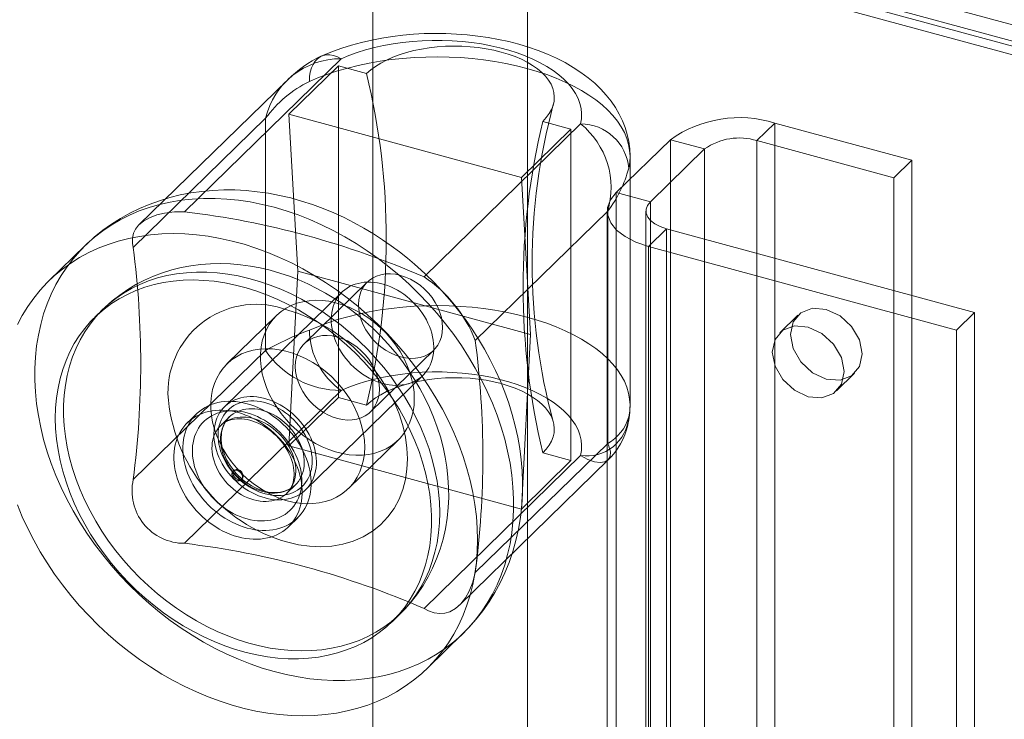
# Model space of a CAD drawing. Units: millimetres. Extents: x 0 to 420, y 0 to 297.
# Drawn here: x 269 to 276, y 189 to 193 of the extents above; entities that cross this region are included whole.
import ezdxf

# ---------------------------------------------------------------- set-up
doc = ezdxf.new("R2010")
doc.units = ezdxf.units.MM

msp = doc.modelspace()

# ---------------------------------------------------------------- linework, layer by layer
at = {"color": 7, "linetype": 'Continuous', "lineweight": 15}
for p, q in [((271.5976, 196.2791), (271.5976, 163.7389)), ((272.5976, 163.7389), (272.5976, 196.2791)), ((372.0182, 166.9433), (266.4712, 195.6287)), ((371.9744, 166.7614), (266.4275, 195.4468)), ((267.0509, 195.333), (371.9447, 166.8251)), ((371.9639, 166.853), (267.146, 195.3402)), ((271.3933, 192.8929), (270.3808, 191.9047)), ((271.0542, 192.5343), (271.375, 192.8475)), ((271.375, 192.8475), (271.375, 190.7046)), ((271.375, 192.8475), (271.5573, 192.798)), ((271.0473, 192.7578), (270.0862, 191.8197)), ((270.9046, 192.5083), (270.0491, 191.6734)), ((270.9046, 191.0083), (270.9046, 192.5083)), ((272.5577, 192.1257), (271.0542, 192.5343)), ((271.1125, 191.5198), (271.0542, 192.5343)), ((272.941, 192.4723), (271.9285, 191.4841)), ((272.6963, 192.4884), (272.8785, 192.4389)), ((274.08, 192.3639), (274.1967, 192.4777)), ((274.1967, 125.5115), (274.1967, 192.4777)), ((275.0811, 192.2374), (274.1967, 192.4777)), ((272.8785, 192.4389), (272.5577, 192.1257)), ((272.8785, 192.4389), (272.8785, 190.296)), ((273.1711, 192.0285), (273.5211, 192.3702)), ((273.7422, 192.3101), (273.5211, 192.3702)), ((273.5211, 192.3702), (273.5211, 125.404)), ((274.08, 125.3977), (274.08, 192.3639)), ((274.9644, 192.1235), (274.08, 192.3639)), ((273.2601, 190.6543), (273.2601, 192.2614)), ((273.3922, 191.9684), (273.7422, 192.3101)), ((273.7422, 192.3101), (273.7422, 125.3439)), ((275.0811, 192.2374), (274.9644, 192.1235)), ((275.0811, 125.2712), (275.0811, 192.2374)), ((272.616, 191.1112), (272.5577, 192.1257)), ((274.9644, 125.1573), (274.9644, 192.1235)), ((273.3922, 191.9684), (273.1711, 192.0285)), ((273.1711, 192.0285), (273.1711, 125.0623)), ((273.3922, 125.0022), (273.3922, 191.9684)), ((273.1156, 191.9074), (272.2602, 191.0725)), ((273.1133, 191.9083), (273.1133, 124.9422)), ((273.1156, 190.4074), (273.1156, 191.9074)), ((273.3633, 191.9083), (273.3633, 124.9422)), ((273.4966, 191.7945), (273.3799, 191.6806)), ((273.4966, 191.7945), (273.4966, 124.8283)), ((275.4866, 191.2536), (273.4966, 191.7945)), ((269.7377, 191.6853), (269.5044, 191.4576)), ((273.3799, 191.6806), (273.3799, 124.7144)), ((275.3699, 191.1398), (273.3799, 191.6806)), ((271.0542, 190.3914), (271.1125, 191.5198)), ((271.1125, 191.5198), (272.616, 191.1112)), ((271.5621, 191.45), (271.1537, 191.0514)), ((271.3982, 191.3846), (270.6398, 190.6444)), ((269.8538, 191.2746), (269.8013, 191.2234)), ((270.9755, 191.2341), (270.6546, 190.9209)), ((274.345, 191.2361), (274.2283, 191.1222)), ((275.4866, 191.2536), (275.3699, 191.1398)), ((275.4866, 186.6999), (275.4866, 191.2536)), ((272.5577, 189.9828), (272.616, 191.1112)), ((275.3699, 186.5861), (275.3699, 191.1398)), ((270.0491, 190.1734), (270.9046, 191.0083)), ((271.583, 190.6116), (271.9914, 191.0102)), ((274.595, 190.7465), (274.7117, 190.8604)), ((271.1636, 190.1077), (271.922, 190.8479)), ((270.3808, 189.7618), (271.3933, 190.75)), ((271.375, 190.7046), (271.0542, 190.3914)), ((271.5573, 190.655), (271.375, 190.7046)), ((270.4576, 190.5976), (270.3993, 190.5407)), ((270.6703, 190.5781), (270.6149, 190.524)), ((271.4404, 190.1158), (271.7613, 190.429)), ((272.2602, 189.5724), (273.1156, 190.4074)), ((271.0542, 190.3914), (272.5577, 189.9828)), ((272.8785, 190.296), (272.6963, 190.3455)), ((271.9285, 189.3411), (272.941, 190.3294)), ((272.158, 189.3625), (273.1189, 190.3004)), ((272.5577, 189.9828), (272.8785, 190.296)), ((270.6998, 190.2328), (270.694, 190.2271)), ((270.7477, 190.172), (270.7536, 190.1776)), ((271.0427, 190.0857), (271.0981, 190.1398)), ((271.0541, 189.8697), (271.1124, 189.9267)), ((271.7221, 189.2554), (271.7746, 189.3066)), ((271.949, 188.9528), (272.1824, 189.1806))]:
    msp.add_line(p, q, dxfattribs=at)
at = {"color": 7, "linetype": 'Continuous', "lineweight": 15, "flags": 128}
for points in [[(273.2601, 192.2612), (273.2601, 192.2645), (273.2579, 192.3114), (273.2518, 192.3577), (273.242, 192.4034), (273.2284, 192.4483), (273.2112, 192.4923), (273.1904, 192.5354), (273.1659, 192.5775), (273.1379, 192.6185), (273.1062, 192.6584), (273.0708, 192.6971), (273.0317, 192.7345), (272.989, 192.7705), (272.9427, 192.8049), (272.893, 192.8374), (272.8402, 192.8679), (272.7846, 192.8963), (272.7266, 192.9225), (272.6666, 192.9463), (272.6047, 192.9677), (272.5413, 192.9868), (272.4765, 193.0036), (272.4105, 193.018), (272.3435, 193.0302), (272.2757, 193.04), (272.2073, 193.0476), (272.1383, 193.0529), (272.0691, 193.056), (271.9997, 193.0568), (271.9304, 193.0553), (271.8613, 193.0516), (271.7926, 193.0456), (271.7244, 193.0374), (271.6569, 193.0268), (271.5904, 193.0141), (271.5248, 192.999), (271.4605, 192.9816), (271.3975, 192.9618), (271.3361, 192.9396), (271.2795, 192.9164), (271.2651, 192.9101)], [(272.941, 192.4723), (272.9465, 192.5054), (272.9474, 192.5386), (272.944, 192.5717), (272.9361, 192.6047), (272.9239, 192.6373), (272.9073, 192.6694), (272.8865, 192.7008), (272.8615, 192.7314), (272.8325, 192.7611), (272.7997, 192.7896), (272.7631, 192.817), (272.7229, 192.8429), (272.6794, 192.8674), (272.6327, 192.8903), (272.583, 192.9115), (272.5307, 192.9309), (272.4759, 192.9483), (272.4189, 192.9638), (272.3599, 192.9773), (272.2993, 192.9886), (272.2373, 192.9978), (272.1743, 193.0047), (272.1105, 193.0094), (272.0462, 193.0118), (271.9817, 193.0119), (271.9174, 193.0098), (271.8535, 193.0054), (271.7904, 192.9987), (271.7282, 192.9898), (271.6675, 192.9788), (271.6083, 192.9656), (271.551, 192.9503), (271.4959, 192.9331), (271.4433, 192.9139), (271.3933, 192.8929)], [(271.5573, 192.798), (271.584, 192.8217), (271.6145, 192.8441), (271.6485, 192.8652), (271.6857, 192.8848), (271.726, 192.9028), (271.7689, 192.9189), (271.8144, 192.9332), (271.8619, 192.9455), (271.9113, 192.9557), (271.9622, 192.9638), (272.0141, 192.9697), (272.0669, 192.9734), (272.12, 192.9748), (272.1732, 192.974), (272.2261, 192.9709), (272.2783, 192.9655), (272.3295, 192.958), (272.3792, 192.9483), (272.4273, 192.9365), (272.4733, 192.9227), (272.5169, 192.907), (272.5579, 192.8895), (272.5959, 192.8704), (272.6307, 192.8496), (272.6621, 192.8275), (272.6898, 192.8041), (272.7137, 192.7796), (272.7336, 192.7542), (272.7493, 192.728), (272.7608, 192.7012), (272.7679, 192.674), (272.7707, 192.6467), (272.769, 192.6193), (272.763, 192.592), (272.7526, 192.5651), (272.738, 192.5388), (272.7191, 192.5132), (272.6963, 192.4884)], [(271.3933, 192.8929), (271.3685, 192.9056), (271.3441, 192.9142), (271.3204, 192.9185), (271.2978, 192.9186), (271.2765, 192.9144), (271.257, 192.906), (271.2394, 192.8934), (271.2241, 192.877), (271.2113, 192.8569), (271.2011, 192.8334), (271.1937, 192.8069), (271.1892, 192.7777), (271.1877, 192.7463)], [(271.1877, 192.7463), (271.2458, 192.7709), (271.3067, 192.7936), (271.3701, 192.8145), (271.4359, 192.8333), (271.5037, 192.85), (271.5733, 192.8647), (271.6445, 192.8771), (271.7171, 192.8873), (271.7907, 192.8952), (271.8651, 192.9009), (271.9401, 192.9042), (272.0152, 192.9052), (272.0904, 192.9039), (272.1653, 192.9003), (272.2396, 192.8943), (272.3131, 192.886), (272.3855, 192.8755), (272.4565, 192.8628), (272.5259, 192.8479), (272.5935, 192.8308), (272.6589, 192.8117), (272.722, 192.7906), (272.7825, 192.7676), (272.8402, 192.7428), (272.8949, 192.7162), (272.9464, 192.688), (272.9945, 192.6582), (273.0391, 192.627), (273.0799, 192.5944), (273.1168, 192.5607), (273.1498, 192.5259), (273.1786, 192.4901), (273.2032, 192.4535), (273.2235, 192.4162), (273.2393, 192.3783), (273.2508, 192.34), (273.2577, 192.3015), (273.2601, 192.2627), (273.258, 192.224), (273.2514, 192.1854)], [(271.996, 191.4441), (271.9354, 191.5038), (271.9099, 191.5275), (271.8669, 191.5659), (271.8211, 191.6045), (271.7709, 191.6444), (271.7172, 191.6844), (271.6607, 191.7238), (271.6015, 191.762), (271.5401, 191.7988), (271.4768, 191.8338), (271.4117, 191.8667), (271.345, 191.8973), (271.277, 191.9254), (271.2079, 191.9509), (271.1377, 191.9736), (271.0668, 191.9933), (270.9953, 192.0101), (270.9233, 192.0237), (270.8511, 192.0341), (270.7787, 192.0413), (270.7065, 192.0451), (270.6345, 192.0455), (270.563, 192.0425), (270.4921, 192.0361), (270.422, 192.0262), (270.3529, 192.0128), (270.2849, 191.9961), (270.2182, 191.9759), (270.153, 191.9523), (270.0893, 191.9253), (270.0274, 191.8951), (269.9673, 191.8616), (269.9093, 191.8248), (269.8534, 191.7849), (269.7998, 191.7419), (269.7486, 191.6958), (269.7372, 191.6848)], [(273.1711, 192.0285), (273.1341, 191.9818), (273.1154, 191.9322), (273.116, 191.8817), (273.1356, 191.8323), (273.1736, 191.7857), (273.2285, 191.7439), (273.2982, 191.7084), (273.3799, 191.6806)], [(270.96, 188.9329), (270.8829, 188.9557), (270.8059, 188.9822), (270.7294, 189.0124), (270.6534, 189.046), (270.5781, 189.0831), (270.5038, 189.1235), (270.4307, 189.1672), (270.3588, 189.2141), (270.2885, 189.264), (270.2198, 189.3168), (270.153, 189.3723), (270.0882, 189.4305), (270.0255, 189.4912), (269.9652, 189.5542), (269.9073, 189.6195), (269.8521, 189.6867), (269.7996, 189.7558), (269.75, 189.8266), (269.7034, 189.8988), (269.6599, 189.9725), (269.6197, 190.0472), (269.5828, 190.1229), (269.5493, 190.1994), (269.5193, 190.2765), (269.4929, 190.3539), (269.4702, 190.4316), (269.4511, 190.5093), (269.4358, 190.5867), (269.4243, 190.6638), (269.4166, 190.7403), (269.4128, 190.8161), (269.4128, 190.8909), (269.4166, 190.9645), (269.4243, 191.0369), (269.4358, 191.1077), (269.4511, 191.1768), (269.4702, 191.2441), (269.4929, 191.3094), (269.5193, 191.3725), (269.5493, 191.4333), (269.5828, 191.4916), (269.6197, 191.5473), (269.6599, 191.6001), (269.7034, 191.6501), (269.75, 191.6971), (269.7996, 191.7409), (269.8521, 191.7815), (269.9073, 191.8187), (269.9652, 191.8524), (270.0255, 191.8827), (270.0882, 191.9093), (270.153, 191.9323), (270.2198, 191.9515), (270.2885, 191.967), (270.3588, 191.9786), (270.4307, 191.9864), (270.5038, 191.9903), (270.5781, 191.9904), (270.6534, 191.9866), (270.7294, 191.9789), (270.8059, 191.9674), (270.8829, 191.9521), (270.96, 191.933), (271.0372, 191.9102), (271.1141, 191.8837), (271.1907, 191.8535), (271.2667, 191.8199), (271.342, 191.7828), (271.4162, 191.7424), (271.4894, 191.6987), (271.5612, 191.6518), (271.6316, 191.6019), (271.7002, 191.5492), (271.7671, 191.4936), (271.8319, 191.4354), (271.8946, 191.3747), (271.9549, 191.3117), (272.0128, 191.2465), (272.068, 191.1792), (272.1205, 191.1101), (272.1701, 191.0393), (272.2167, 190.9671), (272.2602, 190.8934), (272.3004, 190.8187), (272.3373, 190.743), (272.3708, 190.6665), (272.4008, 190.5894), (272.4272, 190.512), (272.4499, 190.4343), (272.469, 190.3567), (272.4843, 190.2792), (272.4958, 190.2021), (272.5034, 190.1256), (272.5073, 190.0498), (272.5073, 189.975), (272.5034, 189.9014), (272.4958, 189.8291), (272.4843, 189.7582), (272.469, 189.6891), (272.4499, 189.6218), (272.4272, 189.5565), (272.4008, 189.4934), (272.3708, 189.4326), (272.3373, 189.3743), (272.3004, 189.3186), (272.2602, 189.2658), (272.2167, 189.2158), (272.1701, 189.1688), (272.1205, 189.125), (272.068, 189.0844), (272.0128, 189.0472), (271.9549, 189.0135), (271.8946, 188.9832), (271.8319, 188.9566), (271.7671, 188.9336), (271.7002, 188.9144), (271.6316, 188.899), (271.5612, 188.8873), (271.4894, 188.8795), (271.4162, 188.8756), (271.342, 188.8755), (271.2667, 188.8793), (271.1907, 188.887), (271.1141, 188.8985), (271.0372, 188.9138), (270.96, 188.9329)], [(273.3922, 191.9684), (273.3737, 191.9451), (273.3644, 191.9203), (273.3646, 191.895), (273.3744, 191.8703), (273.3934, 191.847), (273.4209, 191.8261), (273.4557, 191.8084), (273.4966, 191.7945)], [(270.3808, 191.9047), (270.3161, 191.9047), (270.2517, 191.8963), (270.2017, 191.8836), (270.155, 191.8655), (270.1158, 191.8436), (270.0837, 191.8172), (270.0636, 191.7924), (270.0503, 191.7652), (270.0434, 191.7342), (270.0439, 191.7007), (270.0491, 191.6734)], [(269.3005, 191.1755), (269.3322, 191.235), (269.3674, 191.292), (269.406, 191.3463), (269.4479, 191.3978), (269.4929, 191.4462), (269.5411, 191.4916), (269.5921, 191.5338), (269.646, 191.5727), (269.7026, 191.6082), (269.7617, 191.6402), (269.8232, 191.6687), (269.887, 191.6935), (269.9528, 191.7146), (270.0206, 191.7319), (270.0901, 191.7455), (270.1612, 191.7552), (270.2338, 191.7611), (270.3075, 191.7631), (270.3823, 191.7612), (270.4579, 191.7555), (270.5342, 191.7459), (270.611, 191.7325), (270.6881, 191.7153), (270.7653, 191.6943), (270.8424, 191.6696), (270.9191, 191.6413), (270.9955, 191.6094), (271.0711, 191.574), (271.1459, 191.5353), (271.2196, 191.4932), (271.2921, 191.4479), (271.3633, 191.3995), (271.4328, 191.3481), (271.5006, 191.294), (271.5664, 191.2371), (271.6302, 191.1776), (271.6917, 191.1157), (271.7508, 191.0516), (271.8074, 190.9853), (271.8613, 190.9171), (271.9123, 190.8472), (271.9604, 190.7756), (272.0055, 190.7027), (272.0474, 190.6284), (272.0859, 190.5532), (272.1211, 190.4771), (272.1529, 190.4003), (272.1811, 190.323), (272.2057, 190.2454), (272.2266, 190.1677), (272.2437, 190.0901), (272.2571, 190.0128), (272.2667, 189.936), (272.2725, 189.8599), (272.2744, 189.7846)], [(271.6467, 191.1032), (271.5929, 191.1559), (271.5701, 191.1768), (271.5315, 191.2105), (271.4904, 191.2441), (271.445, 191.2788), (271.3965, 191.3131), (271.3453, 191.3466), (271.2916, 191.3787), (271.2358, 191.4092), (271.1782, 191.4375), (271.1189, 191.4636), (271.0583, 191.4872), (270.9965, 191.5082), (270.9337, 191.5262), (270.8702, 191.5413), (270.8061, 191.5533), (270.7416, 191.562), (270.6771, 191.5675), (270.6125, 191.5695), (270.5482, 191.5682), (270.4844, 191.5634), (270.4213, 191.5552), (270.359, 191.5435), (270.2978, 191.5283), (270.2378, 191.5097), (270.1792, 191.4876), (270.1221, 191.4622), (270.0669, 191.4335), (270.0135, 191.4015), (269.9621, 191.3663), (269.913, 191.328), (269.8663, 191.2866), (269.8538, 191.2746)], [(272.0303, 189.9601), (272.0283, 190.0273), (272.0225, 190.0954), (272.0128, 190.164), (271.9992, 190.2331), (271.9819, 190.3024), (271.9608, 190.3716), (271.936, 190.4406), (271.9077, 190.5091), (271.8758, 190.5769), (271.8406, 190.6437), (271.8021, 190.7095), (271.7603, 190.7739), (271.7156, 190.8367), (271.668, 190.8978), (271.6176, 190.957), (271.5647, 191.014), (271.5094, 191.0687), (271.4518, 191.1209), (271.3922, 191.1705), (271.3307, 191.2172), (271.2676, 191.261), (271.2031, 191.3016), (271.1372, 191.3391), (271.0704, 191.3731), (271.0027, 191.4037), (270.9345, 191.4307), (270.8658, 191.4541), (270.797, 191.4738), (270.7282, 191.4896), (270.6597, 191.5016), (270.5917, 191.5098), (270.5245, 191.514), (270.4581, 191.5143), (270.3929, 191.5107), (270.329, 191.5032), (270.2667, 191.4918), (270.2062, 191.4766), (270.1475, 191.4575), (270.0911, 191.4347), (270.0369, 191.4083), (269.9853, 191.3783), (269.9362, 191.3447), (269.89, 191.3078), (269.8468, 191.2677), (269.8067, 191.2244), (269.7698, 191.1782), (269.7362, 191.129), (269.7061, 191.0772), (269.6795, 191.0229), (269.6566, 190.9663), (269.6374, 190.9074), (269.6219, 190.8466), (269.6103, 190.784), (269.6025, 190.7199), (269.5986, 190.6543), (269.5986, 190.5876), (269.6025, 190.52), (269.6103, 190.4516), (269.6219, 190.3827), (269.6374, 190.3135), (269.6566, 190.2442), (269.6795, 190.1751), (269.7061, 190.1063), (269.7362, 190.0381), (269.7698, 189.9708), (269.8067, 189.9044), (269.8468, 189.8393), (269.89, 189.7757), (269.9362, 189.7137), (269.9853, 189.6535), (270.0369, 189.5954), (270.0911, 189.5395), (270.1475, 189.4861), (270.2062, 189.4352), (270.2667, 189.387), (270.329, 189.3417), (270.3929, 189.2995), (270.4581, 189.2604), (270.5245, 189.2247), (270.5917, 189.1923), (270.6597, 189.1635), (270.7282, 189.1383), (270.797, 189.1168), (270.8658, 189.099), (270.9345, 189.0851), (271.0027, 189.075), (271.0704, 189.0688), (271.1372, 189.0666), (271.2031, 189.0682), (271.2676, 189.0738), (271.3307, 189.0832), (271.3922, 189.0966), (271.4518, 189.1137), (271.5094, 189.1346), (271.5647, 189.1593), (271.6176, 189.1875), (271.668, 189.2193), (271.7156, 189.2545), (271.7603, 189.293), (271.8021, 189.3348), (271.8406, 189.3796), (271.8758, 189.4273), (271.9077, 189.4777), (271.936, 189.5308), (271.9608, 189.5863), (271.9819, 189.6441), (271.9992, 189.704), (272.0128, 189.7657), (272.0225, 189.8291), (272.0283, 189.894), (272.0303, 189.9601)], [(272.0485, 191.1562), (272.0466, 191.1885), (272.0406, 191.2214), (272.0309, 191.2544), (272.0174, 191.2871), (272.0004, 191.3189), (271.9802, 191.3495), (271.957, 191.3783), (271.9312, 191.4049), (271.9031, 191.429), (271.8731, 191.4502), (271.8418, 191.4682), (271.8095, 191.4827), (271.7768, 191.4935), (271.744, 191.5005), (271.7117, 191.5035), (271.6804, 191.5026), (271.6504, 191.4977), (271.6224, 191.4888), (271.5965, 191.4762), (271.5733, 191.4601), (271.5531, 191.4405), (271.5361, 191.4179), (271.5226, 191.3926), (271.5129, 191.3649), (271.5069, 191.3352), (271.505, 191.304), (271.5069, 191.2717), (271.5129, 191.2388), (271.5226, 191.2058), (271.5361, 191.1731), (271.5531, 191.1412), (271.5733, 191.1107), (271.5965, 191.0819), (271.6224, 191.0553), (271.6504, 191.0312), (271.6804, 191.01), (271.7117, 190.992), (271.744, 190.9775), (271.7768, 190.9667), (271.8095, 190.9597), (271.8418, 190.9567), (271.8731, 190.9576), (271.9031, 190.9625), (271.9312, 190.9713), (271.957, 190.9839), (271.9802, 191.0001), (272.0004, 191.0197), (272.0174, 191.0423), (272.0309, 191.0676), (272.0406, 191.0953), (272.0466, 191.125), (272.0485, 191.1562)], [(269.5456, 190.5699), (269.5476, 190.5027), (269.5534, 190.4346), (269.5631, 190.3659), (269.5767, 190.2968), (269.594, 190.2276), (269.6151, 190.1583), (269.6398, 190.0894), (269.6682, 190.0209), (269.7, 189.9531), (269.7353, 189.8862), (269.7738, 189.8205), (269.8155, 189.7561), (269.8603, 189.6932), (269.9079, 189.6321), (269.9583, 189.573), (270.0112, 189.5159), (270.0665, 189.4612), (270.1241, 189.409), (270.1837, 189.3595), (270.2452, 189.3127), (270.3083, 189.269), (270.3728, 189.2283), (270.4386, 189.1909), (270.5055, 189.1568), (270.5732, 189.1262), (270.6414, 189.0992), (270.7101, 189.0758), (270.7789, 189.0562), (270.8477, 189.0403), (270.9162, 189.0283), (270.9841, 189.0202), (271.0514, 189.016), (271.1178, 189.0156), (271.183, 189.0192), (271.2469, 189.0268), (271.3092, 189.0382), (271.3697, 189.0534), (271.4283, 189.0725), (271.4848, 189.0952), (271.539, 189.1217), (271.5906, 189.1517), (271.6396, 189.1852), (271.6858, 189.2221), (271.7291, 189.2623), (271.7692, 189.3055), (271.8061, 189.3518), (271.8397, 189.4009), (271.8698, 189.4527), (271.8964, 189.507), (271.9193, 189.5637), (271.9385, 189.6225), (271.954, 189.6833), (271.9656, 189.7459), (271.9734, 189.8101), (271.9773, 189.8756), (271.9773, 189.9423), (271.9734, 190.01), (271.9656, 190.0784), (271.954, 190.1473), (271.9385, 190.2165), (271.9193, 190.2858), (271.8964, 190.3549), (271.8698, 190.4237), (271.8397, 190.4918), (271.8061, 190.5592), (271.7692, 190.6255), (271.7291, 190.6906), (271.6858, 190.7543), (271.6396, 190.8163), (271.5906, 190.8764), (271.539, 190.9345), (271.4848, 190.9904), (271.4283, 191.0439), (271.3697, 191.0948), (271.3092, 191.143), (271.2469, 191.1882), (271.183, 191.2305), (271.1178, 191.2695), (271.0514, 191.3053), (270.9841, 191.3376), (270.9162, 191.3664), (270.8477, 191.3916), (270.7789, 191.4132), (270.7101, 191.4309), (270.6414, 191.4449), (270.5732, 191.455), (270.5055, 191.4611), (270.4386, 191.4634), (270.3728, 191.4618), (270.3083, 191.4562), (270.2452, 191.4467), (270.1837, 191.4334), (270.1241, 191.4163), (270.0665, 191.3953), (270.0112, 191.3707), (269.9583, 191.3425), (269.9079, 191.3107), (269.8603, 191.2755), (269.8155, 191.2369), (269.7738, 191.1952), (269.7353, 191.1504), (269.7, 191.1027), (269.6682, 191.0522), (269.6398, 190.9991), (269.6151, 190.9436), (269.594, 190.8859), (269.5767, 190.826), (269.5631, 190.7643), (269.5534, 190.7009), (269.5476, 190.636), (269.5456, 190.5699)], [(271.6601, 190.7948), (271.682, 190.7895), (271.7038, 190.7857), (271.7255, 190.7833), (271.7468, 190.7824), (271.7678, 190.7829), (271.7883, 190.7849), (271.8082, 190.7884), (271.8275, 190.7932), (271.846, 190.7995), (271.8638, 190.8072), (271.8806, 190.8162), (271.8965, 190.8266), (271.9114, 190.8382), (271.9251, 190.851), (271.9377, 190.8649), (271.9491, 190.88), (271.9592, 190.8961), (271.968, 190.9132), (271.9755, 190.9312), (271.9816, 190.9499), (271.9863, 190.9694), (271.9895, 190.9896), (271.9913, 191.0103), (271.9917, 191.0314), (271.9906, 191.0529), (271.9881, 191.0747), (271.9841, 191.0967), (271.9787, 191.1188), (271.9719, 191.1408), (271.9638, 191.1628), (271.9543, 191.1845), (271.9436, 191.206), (271.9316, 191.227), (271.9184, 191.2476), (271.9041, 191.2676), (271.8887, 191.2869), (271.8723, 191.3055), (271.855, 191.3233), (271.8369, 191.3401), (271.8179, 191.356), (271.7983, 191.3708), (271.7781, 191.3846), (271.7573, 191.3971), (271.7362, 191.4084), (271.7147, 191.4184), (271.6929, 191.4271), (271.671, 191.4345), (271.6491, 191.4405), (271.6272, 191.445), (271.6055, 191.4481), (271.584, 191.4498), (271.5628, 191.45), (271.5421, 191.4487), (271.5219, 191.446), (271.5022, 191.4418), (271.4833, 191.4362), (271.4651, 191.4292), (271.4478, 191.4209), (271.4315, 191.4112), (271.4161, 191.4002), (271.4018, 191.388), (271.3886, 191.3746), (271.3766, 191.3601), (271.3658, 191.3445), (271.3564, 191.3279), (271.3482, 191.3104), (271.3414, 191.292), (271.3361, 191.2728), (271.3321, 191.253), (271.3296, 191.2326), (271.3285, 191.2117), (271.3288, 191.1903), (271.3306, 191.1686), (271.3339, 191.1467), (271.3386, 191.1247), (271.3447, 191.1026), (271.3521, 191.0806), (271.3609, 191.0587), (271.371, 191.0371), (271.3824, 191.0159), (271.395, 190.995), (271.4088, 190.9748), (271.4236, 190.9551), (271.4395, 190.9361), (271.4564, 190.9179), (271.4741, 190.9006), (271.4927, 190.8842), (271.512, 190.8689), (271.5319, 190.8546), (271.5524, 190.8415), (271.5734, 190.8295), (271.5947, 190.8189), (271.6163, 190.8095), (271.6382, 190.8014), (271.6601, 190.7948)], [(272.1823, 189.1805), (272.2201, 189.2191), (272.2661, 189.271), (272.3092, 189.3257), (272.3495, 189.3831), (272.3867, 189.4432), (272.4207, 189.5058), (272.4515, 189.5709), (272.4788, 189.6383), (272.5026, 189.708), (272.5228, 189.7797), (272.5392, 189.8535), (272.5517, 189.9291), (272.5603, 190.0065), (272.5648, 190.0854), (272.5654, 190.1571), (272.5625, 190.2295), (272.5564, 190.3023), (272.5468, 190.3753), (272.534, 190.4484), (272.5179, 190.5214), (272.4986, 190.5941), (272.4762, 190.6664), (272.4507, 190.7381), (272.4222, 190.809), (272.3908, 190.879), (272.3566, 190.9478), (272.3197, 191.0154), (272.2805, 191.0814), (272.239, 191.1455), (272.1958, 191.2073), (272.1519, 191.2656), (272.1084, 191.3195), (272.0766, 191.3569), (272.043, 191.3944), (271.996, 191.4441)], [(271.8659, 190.6963), (271.8639, 190.7395), (271.8581, 190.7833), (271.8485, 190.8276), (271.835, 190.8718), (271.818, 190.9158), (271.7974, 190.9591), (271.7734, 191.0014), (271.7463, 191.0424), (271.7163, 191.0817), (271.6835, 191.119), (271.6482, 191.1541), (271.6108, 191.1867), (271.5714, 191.2165), (271.5305, 191.2433), (271.4883, 191.2669), (271.4451, 191.2871), (271.4014, 191.3037), (271.3574, 191.3166), (271.3135, 191.3257), (271.27, 191.3309), (271.2273, 191.3322), (271.1857, 191.3296), (271.1455, 191.3232), (271.1071, 191.3128), (271.0707, 191.2987), (271.0366, 191.281), (271.0051, 191.2597), (270.9765, 191.2351), (270.951, 191.2073), (270.9287, 191.1765), (270.9098, 191.1431), (270.8946, 191.1073), (270.883, 191.0692), (270.8753, 191.0294), (270.8714, 190.9879), (270.8714, 190.9453), (270.8753, 190.9017), (270.883, 190.8576), (270.8946, 190.8133), (270.9098, 190.7692), (270.9287, 190.7255), (270.951, 190.6827), (270.9765, 190.641), (271.0051, 190.6008), (271.0366, 190.5624), (271.0707, 190.5262), (271.1071, 190.4923), (271.1455, 190.4611), (271.1857, 190.4327), (271.2273, 190.4075), (271.27, 190.3856), (271.3135, 190.3672), (271.3574, 190.3525), (271.4014, 190.3415), (271.4451, 190.3343), (271.4883, 190.331), (271.5305, 190.3316), (271.5714, 190.3362), (271.6108, 190.3446), (271.6482, 190.3568), (271.6835, 190.3728), (271.7163, 190.3923), (271.7463, 190.4153), (271.7734, 190.4415), (271.7974, 190.4708), (271.818, 190.5029), (271.835, 190.5376), (271.8485, 190.5745), (271.8581, 190.6135), (271.8639, 190.6542), (271.8659, 190.6963)], [(273.2514, 190.5782), (273.258, 190.6168), (273.2601, 190.6556), (273.2577, 190.6943), (273.2508, 190.7328), (273.2393, 190.7711), (273.2235, 190.809), (273.2032, 190.8463), (273.1786, 190.8829), (273.1498, 190.9187), (273.1168, 190.9535), (273.0799, 190.9873), (273.0391, 191.0198), (272.9945, 191.051), (272.9464, 191.0808), (272.8949, 191.109), (272.8402, 191.1356), (272.7825, 191.1604), (272.722, 191.1834), (272.6589, 191.2045), (272.5935, 191.2236), (272.5259, 191.2407), (272.4565, 191.2556), (272.3855, 191.2683), (272.3131, 191.2789), (272.2396, 191.2871), (272.1653, 191.2931), (272.0904, 191.2967), (272.0152, 191.298), (271.9401, 191.297), (271.8651, 191.2937), (271.7907, 191.2881), (271.7171, 191.2801), (271.6445, 191.2699), (271.5733, 191.2575), (271.5037, 191.2428), (271.4359, 191.2261), (271.3701, 191.2073), (271.3067, 191.1864), (271.2458, 191.1637), (271.1877, 191.1391)], [(271.0475, 189.7683), (271.1183, 189.7522), (271.1884, 189.7426), (271.2614, 189.7394), (271.3324, 189.7436), (271.4036, 189.7557), (271.471, 189.7755), (271.5355, 189.8036), (271.5947, 189.8393), (271.6482, 189.8822), (271.6953, 189.9319), (271.7347, 189.9866), (271.7671, 190.0467), (271.7913, 190.109), (271.8085, 190.1751), (271.8182, 190.2404), (271.8214, 190.308), (271.8182, 190.3775), (271.8085, 190.448), (271.7913, 190.5235), (271.7671, 190.5989), (271.7347, 190.6767), (271.6953, 190.7527), (271.6482, 190.828), (271.5947, 190.9), (271.5355, 190.9679), (271.471, 191.031), (271.4035, 191.0876), (271.3324, 191.1383), (271.2614, 191.1811), (271.1884, 191.2176), (271.1183, 191.246), (271.0475, 191.2684)], [(274.7605, 190.9852), (274.7428, 190.9039), (274.6925, 190.8446), (274.6172, 190.8162), (274.5283, 190.8233), (274.4395, 190.8645), (274.3642, 190.9338), (274.3138, 191.0205), (274.2962, 191.1114), (274.3138, 191.1927), (274.3642, 191.252), (274.4395, 191.2803), (274.5283, 191.2733), (274.6172, 191.232), (274.6925, 191.1628), (274.7428, 191.0761), (274.7605, 190.9852)], [(274.6438, 190.8713), (274.6261, 190.79), (274.5758, 190.7307), (274.5005, 190.7024), (274.4116, 190.7094), (274.3228, 190.7507), (274.2475, 190.8199), (274.1972, 190.9066), (274.1795, 190.9975), (274.1972, 191.0788), (274.2475, 191.1381), (274.3228, 191.1664), (274.4116, 191.1594), (274.5005, 191.1181), (274.5758, 191.0489), (274.6261, 190.9622), (274.6438, 190.8713)], [(271.6402, 190.7577), (271.6382, 190.7899), (271.6323, 190.8228), (271.6225, 190.8559), (271.6091, 190.8885), (271.5921, 190.9204), (271.5718, 190.9509), (271.5486, 190.9797), (271.5228, 191.0064), (271.4947, 191.0304), (271.4648, 191.0516), (271.4334, 191.0696), (271.4012, 191.0841), (271.3684, 191.0949), (271.3356, 191.1019), (271.3034, 191.105), (271.272, 191.104), (271.2421, 191.0991), (271.214, 191.0903), (271.1882, 191.0777), (271.165, 191.0615), (271.1447, 191.042), (271.1277, 191.0193), (271.1143, 190.994), (271.1045, 190.9663), (271.0986, 190.9366), (271.0966, 190.9054), (271.0986, 190.8731), (271.1045, 190.8402), (271.1143, 190.8072), (271.1277, 190.7745), (271.1447, 190.7427), (271.165, 190.7121), (271.1882, 190.6833), (271.214, 190.6567), (271.2421, 190.6326), (271.272, 190.6114), (271.3034, 190.5934), (271.3356, 190.5789), (271.3684, 190.5681), (271.4012, 190.5611), (271.4334, 190.5581), (271.4648, 190.559), (271.4947, 190.564), (271.5228, 190.5728), (271.5486, 190.5854), (271.5718, 190.6016), (271.5921, 190.6211), (271.6091, 190.6437), (271.6225, 190.669), (271.6323, 190.6968), (271.6382, 190.7264), (271.6402, 190.7577)], [(271.7747, 189.3067), (271.8063, 189.339), (271.8478, 189.3862), (271.8865, 189.4363), (271.9223, 189.489), (271.9549, 189.5443), (271.9843, 189.6021), (272.0103, 189.6622), (272.0328, 189.7246), (272.0516, 189.7891), (272.0667, 189.8556), (272.0779, 189.924), (272.085, 189.994), (272.0879, 190.058), (272.0873, 190.1227), (272.0834, 190.1878), (272.0761, 190.2532), (272.0654, 190.3186), (272.0514, 190.3839), (272.0342, 190.4489), (272.0138, 190.5134), (271.9902, 190.5772), (271.9637, 190.64), (271.9344, 190.7016), (271.9023, 190.7619), (271.8679, 190.8205), (271.8313, 190.877), (271.7935, 190.9305), (271.7565, 190.9788), (271.7257, 191.0163), (271.6973, 191.049), (271.6467, 191.1032)], [(271.545, 190.3832), (271.5431, 190.4263), (271.5373, 190.4702), (271.5276, 190.5144), (271.5142, 190.5587), (271.4971, 190.6026), (271.4765, 190.6459), (271.4526, 190.6882), (271.4255, 190.7292), (271.3954, 190.7685), (271.3626, 190.8059), (271.3274, 190.841), (271.2899, 190.8736), (271.2506, 190.9034), (271.2096, 190.9302), (271.1674, 190.9537), (271.1243, 190.9739), (271.0805, 190.9905), (271.0365, 191.0034), (270.9926, 191.0125), (270.9491, 191.0177), (270.9064, 191.0191), (270.8648, 191.0165), (270.8246, 191.01), (270.7862, 190.9997), (270.7498, 190.9856), (270.7158, 190.9678), (270.6843, 190.9465), (270.6557, 190.9219), (270.6301, 190.8941), (270.6078, 190.8634), (270.589, 190.83), (270.5737, 190.7941), (270.5622, 190.7561), (270.5544, 190.7162), (270.5505, 190.6748), (270.5505, 190.6321), (270.5544, 190.5886), (270.5622, 190.5445), (270.5737, 190.5002), (270.589, 190.456), (270.6078, 190.4123), (270.6301, 190.3695), (270.6557, 190.3278), (270.6843, 190.2877), (270.7158, 190.2493), (270.7498, 190.213), (270.7862, 190.1791), (270.8246, 190.1479), (270.8648, 190.1196), (270.9064, 190.0944), (270.9491, 190.0725), (270.9926, 190.0541), (271.0365, 190.0393), (271.0805, 190.0283), (271.1243, 190.0211), (271.1674, 190.0178), (271.2096, 190.0185), (271.2506, 190.023), (271.2899, 190.0314), (271.3274, 190.0437), (271.3626, 190.0596), (271.3954, 190.0791), (271.4255, 190.1021), (271.4526, 190.1283), (271.4765, 190.1576), (271.4971, 190.1897), (271.5142, 190.2244), (271.5276, 190.2614), (271.5373, 190.3004), (271.5431, 190.3411), (271.545, 190.3832)], [(271.3933, 190.75), (271.4433, 190.771), (271.4959, 190.7901), (271.551, 190.8074), (271.6083, 190.8226), (271.6675, 190.8358), (271.7282, 190.8469), (271.7904, 190.8558), (271.8535, 190.8625), (271.9174, 190.8669), (271.9817, 190.869), (272.0462, 190.8689), (272.1105, 190.8665), (272.1743, 190.8618), (272.2373, 190.8548), (272.2993, 190.8457), (272.3599, 190.8344), (272.4189, 190.8209), (272.4759, 190.8054), (272.5307, 190.788), (272.583, 190.7686), (272.6327, 190.7474), (272.6794, 190.7245), (272.7229, 190.7), (272.7631, 190.674), (272.7997, 190.6467), (272.8325, 190.6182), (272.8615, 190.5885), (272.8865, 190.5579), (272.9073, 190.5265), (272.9239, 190.4944), (272.9361, 190.4618), (272.944, 190.4288), (272.9474, 190.3957), (272.9465, 190.3625), (272.941, 190.3294)], [(272.6963, 190.3455), (272.7191, 190.3702), (272.738, 190.3959), (272.7526, 190.4222), (272.763, 190.4491), (272.769, 190.4763), (272.7707, 190.5037), (272.7679, 190.5311), (272.7608, 190.5583), (272.7493, 190.5851), (272.7336, 190.6112), (272.7137, 190.6367), (272.6898, 190.6612), (272.6621, 190.6846), (272.6307, 190.7067), (272.5959, 190.7274), (272.5579, 190.7466), (272.5169, 190.7641), (272.4733, 190.7798), (272.4273, 190.7936), (272.3792, 190.8054), (272.3295, 190.8151), (272.2783, 190.8226), (272.2261, 190.8279), (272.1732, 190.8311), (272.12, 190.8319), (272.0669, 190.8305), (272.0141, 190.8268), (271.9622, 190.8209), (271.9113, 190.8128), (271.8619, 190.8026), (271.8144, 190.7903), (271.7689, 190.776), (271.726, 190.7598), (271.6857, 190.7419), (271.6485, 190.7223), (271.6145, 190.7012), (271.584, 190.6787), (271.5573, 190.655)], [(270.785, 189.8603), (270.8096, 189.8544), (270.8341, 189.8498), (270.8584, 189.8467), (270.8824, 189.8451), (270.9061, 189.845), (270.9294, 189.8463), (270.9522, 189.849), (270.9743, 189.8532), (270.9958, 189.8589), (271.0166, 189.8659), (271.0366, 189.8744), (271.0557, 189.8842), (271.0738, 189.8954), (271.0909, 189.9078), (271.107, 189.9215), (271.1219, 189.9364), (271.1356, 189.9524), (271.1481, 189.9695), (271.1593, 189.9876), (271.1692, 190.0067), (271.1778, 190.0267), (271.1849, 190.0475), (271.1907, 190.0691), (271.1951, 190.0914), (271.198, 190.1142), (271.1994, 190.1376), (271.1994, 190.1614), (271.198, 190.1856), (271.1951, 190.21), (271.1907, 190.2346), (271.1849, 190.2594), (271.1778, 190.2841), (271.1692, 190.3087), (271.1593, 190.3332), (271.1481, 190.3575), (271.1356, 190.3814), (271.1219, 190.4048), (271.107, 190.4278), (271.0909, 190.4502), (271.0738, 190.4719), (271.0557, 190.4929), (271.0366, 190.5131), (271.0166, 190.5324), (270.9958, 190.5508), (270.9743, 190.5682), (270.9522, 190.5844), (270.9294, 190.5996), (270.9061, 190.6135), (270.8824, 190.6262), (270.8584, 190.6377), (270.8341, 190.6478), (270.8096, 190.6566), (270.785, 190.6639), (270.7605, 190.6699), (270.736, 190.6744), (270.7117, 190.6775), (270.6876, 190.6792), (270.6639, 190.6793), (270.6407, 190.678), (270.6179, 190.6753), (270.5957, 190.671), (270.5742, 190.6654), (270.5534, 190.6583), (270.5335, 190.6499), (270.5144, 190.6401), (270.4963, 190.6289), (270.4791, 190.6165), (270.4631, 190.6028), (270.4482, 190.5879), (270.4345, 190.5719), (270.422, 190.5548), (270.4108, 190.5367), (270.4008, 190.5176), (270.3923, 190.4976), (270.3851, 190.4767), (270.3793, 190.4552), (270.375, 190.4329), (270.3721, 190.41), (270.3706, 190.3867), (270.3706, 190.3629), (270.3721, 190.3387), (270.375, 190.3143), (270.3793, 190.2896), (270.3851, 190.2649), (270.3923, 190.2402), (270.4008, 190.2155), (270.4108, 190.1911), (270.422, 190.1668), (270.4345, 190.1429), (270.4482, 190.1194), (270.4631, 190.0965), (270.4791, 190.0741), (270.4963, 190.0523), (270.5144, 190.0313), (270.5335, 190.0111), (270.5534, 189.9918), (270.5742, 189.9735), (270.5957, 189.9561), (270.6179, 189.9399), (270.6407, 189.9247), (270.6639, 189.9108), (270.6876, 189.898), (270.7117, 189.8866), (270.736, 189.8765), (270.7605, 189.8677), (270.785, 189.8603)], [(270.9017, 190.0546), (270.9236, 190.0493), (270.9454, 190.0455), (270.9671, 190.0431), (270.9884, 190.0422), (271.0094, 190.0427), (271.0299, 190.0447), (271.0498, 190.0482), (271.0691, 190.053), (271.0877, 190.0593), (271.1054, 190.067), (271.1223, 190.076), (271.1381, 190.0864), (271.153, 190.098), (271.1668, 190.1108), (271.1794, 190.1247), (271.1907, 190.1398), (271.2009, 190.1559), (271.2097, 190.173), (271.2171, 190.191), (271.2232, 190.2097), (271.2279, 190.2292), (271.2311, 190.2494), (271.2329, 190.2701), (271.2333, 190.2912), (271.2322, 190.3127), (271.2297, 190.3345), (271.2257, 190.3565), (271.2203, 190.3786), (271.2136, 190.4006), (271.2054, 190.4226), (271.196, 190.4443), (271.1852, 190.4658), (271.1732, 190.4868), (271.16, 190.5074), (271.1457, 190.5274), (271.1303, 190.5467), (271.114, 190.5653), (271.0966, 190.5831), (271.0785, 190.5999), (271.0596, 190.6158), (271.0399, 190.6306), (271.0197, 190.6443), (270.999, 190.6569), (270.9778, 190.6682), (270.9563, 190.6782), (270.9345, 190.6869), (270.9127, 190.6943), (270.8907, 190.7003), (270.8689, 190.7048), (270.8471, 190.7079), (270.8256, 190.7096), (270.8044, 190.7098), (270.7837, 190.7085), (270.7635, 190.7058), (270.7438, 190.7016), (270.7249, 190.696), (270.7068, 190.689), (270.6895, 190.6807), (270.6731, 190.671), (270.6577, 190.66), (270.6434, 190.6478), (270.6302, 190.6344), (270.6182, 190.6199), (270.6074, 190.6043), (270.598, 190.5877), (270.5898, 190.5702), (270.5831, 190.5518), (270.5777, 190.5326), (270.5737, 190.5128), (270.5712, 190.4924), (270.5701, 190.4715), (270.5705, 190.4501), (270.5723, 190.4284), (270.5755, 190.4065), (270.5802, 190.3845), (270.5863, 190.3624), (270.5937, 190.3404), (270.6025, 190.3185), (270.6127, 190.2969), (270.624, 190.2757), (270.6366, 190.2548), (270.6504, 190.2345), (270.6653, 190.2149), (270.6811, 190.1959), (270.698, 190.1777), (270.7157, 190.1604), (270.7343, 190.144), (270.7536, 190.1287), (270.7735, 190.1144), (270.794, 190.1013), (270.815, 190.0893), (270.8363, 190.0787), (270.858, 190.0693), (270.8798, 190.0612), (270.9017, 190.0546)], [(270.9017, 190.0814), (270.9227, 190.0764), (270.9435, 190.0728), (270.9642, 190.0707), (270.9846, 190.07), (271.0046, 190.0708), (271.0241, 190.073), (271.043, 190.0767), (271.0612, 190.0818), (271.0787, 190.0883), (271.0953, 190.0962), (271.111, 190.1054), (271.1257, 190.116), (271.1394, 190.1277), (271.1519, 190.1406), (271.1632, 190.1547), (271.1733, 190.1698), (271.1821, 190.1859), (271.1895, 190.2029), (271.1956, 190.2207), (271.2003, 190.2393), (271.2035, 190.2585), (271.2053, 190.2782), (271.2057, 190.2985), (271.2046, 190.3191), (271.2021, 190.34), (271.1981, 190.361), (271.1927, 190.3822), (271.186, 190.4032), (271.1778, 190.4242), (271.1684, 190.4449), (271.1577, 190.4653), (271.1458, 190.4853), (271.1327, 190.5048), (271.1185, 190.5236), (271.1033, 190.5418), (271.0871, 190.5591), (271.0701, 190.5756), (271.0522, 190.5911), (271.0336, 190.6056), (271.0144, 190.619), (270.9946, 190.6313), (270.9745, 190.6423), (270.9539, 190.6521), (270.9331, 190.6605), (270.9122, 190.6676), (270.8912, 190.6733), (270.8703, 190.6776), (270.8495, 190.6805), (270.8289, 190.6819), (270.8088, 190.6818), (270.789, 190.6803), (270.7698, 190.6773), (270.7512, 190.6729), (270.7333, 190.6671), (270.7163, 190.6599), (270.7001, 190.6514), (270.6849, 190.6415), (270.6707, 190.6304), (270.6576, 190.618), (270.6457, 190.6045), (270.635, 190.5899), (270.6256, 190.5743), (270.6174, 190.5578), (270.6107, 190.5403), (270.6053, 190.5221), (270.6013, 190.5032), (270.5988, 190.4837), (270.5977, 190.4637), (270.5981, 190.4433), (270.5999, 190.4225), (270.6031, 190.4015), (270.6078, 190.3804), (270.6139, 190.3593), (270.6213, 190.3383), (270.6301, 190.3174), (270.6402, 190.2968), (270.6515, 190.2766), (270.664, 190.2569), (270.6777, 190.2377), (270.6924, 190.2192), (270.7081, 190.2015), (270.7247, 190.1846), (270.7422, 190.1685), (270.7604, 190.1535), (270.7793, 190.1395), (270.7988, 190.1267), (270.8188, 190.1151), (270.8392, 190.1047), (270.8599, 190.0955), (270.8807, 190.0878), (270.9017, 190.0814)], [(270.7267, 189.8034), (270.7512, 189.7974), (270.7757, 189.7929), (270.8, 189.7898), (270.8241, 189.7882), (270.8478, 189.788), (270.871, 189.7893), (270.8938, 189.7921), (270.916, 189.7963), (270.9375, 189.8019), (270.9583, 189.809), (270.9783, 189.8175), (270.9973, 189.8273), (271.0155, 189.8384), (271.0326, 189.8509), (271.0486, 189.8645), (271.0635, 189.8794), (271.0772, 189.8954), (271.0897, 189.9125), (271.101, 189.9307), (271.1109, 189.9498), (271.1194, 189.9698), (271.1266, 189.9906), (271.1324, 190.0122), (271.1367, 190.0344), (271.1396, 190.0573), (271.1411, 190.0807), (271.1411, 190.1045), (271.1396, 190.1287), (271.1367, 190.1531), (271.1324, 190.1777), (271.1266, 190.2024), (271.1194, 190.2271), (271.1109, 190.2518), (271.101, 190.2763), (271.0897, 190.3005), (271.0772, 190.3244), (271.0635, 190.3479), (271.0486, 190.3709), (271.0326, 190.3933), (271.0155, 190.415), (270.9973, 190.436), (270.9783, 190.4562), (270.9583, 190.4755), (270.9375, 190.4939), (270.916, 190.5112), (270.8938, 190.5275), (270.871, 190.5426), (270.8478, 190.5566), (270.8241, 190.5693), (270.8, 190.5807), (270.7757, 190.5909), (270.7512, 190.5996), (270.7267, 190.607), (270.7021, 190.613), (270.6777, 190.6175), (270.6534, 190.6206), (270.6293, 190.6222), (270.6056, 190.6224), (270.5823, 190.6211), (270.5596, 190.6183), (270.5374, 190.6141), (270.5159, 190.6085), (270.4951, 190.6014), (270.4751, 190.5929), (270.456, 190.5831), (270.4379, 190.572), (270.4208, 190.5595), (270.4048, 190.5459), (270.3899, 190.531), (270.3761, 190.515), (270.3636, 190.4979), (270.3524, 190.4797), (270.3425, 190.4606), (270.334, 190.4406), (270.3268, 190.4198), (270.321, 190.3982), (270.3167, 190.376), (270.3138, 190.3531), (270.3123, 190.3297), (270.3123, 190.3059), (270.3138, 190.2817), (270.3167, 190.2573), (270.321, 190.2327), (270.3268, 190.208), (270.334, 190.1833), (270.3425, 190.1586), (270.3524, 190.1341), (270.3636, 190.1099), (270.3761, 190.086), (270.3899, 190.0625), (270.4048, 190.0395), (270.4208, 190.0171), (270.4379, 189.9954), (270.456, 189.9744), (270.4751, 189.9542), (270.4951, 189.9349), (270.5159, 189.9165), (270.5374, 189.8992), (270.5596, 189.8829), (270.5823, 189.8678), (270.6056, 189.8538), (270.6293, 189.8411), (270.6534, 189.8297), (270.6777, 189.8195), (270.7021, 189.8108), (270.7267, 189.8034)], [(270.785, 189.9193), (270.8077, 189.9138), (270.8303, 189.9098), (270.8527, 189.9072), (270.8748, 189.9061), (270.8965, 189.9064), (270.9178, 189.9082), (270.9385, 189.9115), (270.9586, 189.9162), (270.978, 189.9223), (270.9966, 189.9299), (271.0143, 189.9387), (271.0311, 189.949), (271.0469, 189.9605), (271.0616, 189.9732), (271.0752, 189.9871), (271.0875, 190.0022), (271.0987, 190.0183), (271.1085, 190.0354), (271.117, 190.0535), (271.1242, 190.0724), (271.1299, 190.0921), (271.1343, 190.1125), (271.1372, 190.1335), (271.1386, 190.1551), (271.1386, 190.177), (271.1372, 190.1994), (271.1343, 190.2219), (271.1299, 190.2447), (271.1242, 190.2675), (271.117, 190.2903), (271.1085, 190.313), (271.0987, 190.3355), (271.0875, 190.3577), (271.0752, 190.3794), (271.0616, 190.4007), (271.0469, 190.4215), (271.0311, 190.4415), (271.0143, 190.4609), (270.9966, 190.4794), (270.978, 190.497), (270.9586, 190.5137), (270.9385, 190.5293), (270.9178, 190.5439), (270.8965, 190.5572), (270.8748, 190.5694), (270.8527, 190.5803), (270.8303, 190.5899), (270.8077, 190.5981), (270.785, 190.605), (270.7624, 190.6105), (270.7398, 190.6145), (270.7174, 190.6171), (270.6953, 190.6182), (270.6736, 190.6178), (270.6523, 190.616), (270.6315, 190.6128), (270.6114, 190.6081), (270.592, 190.6019), (270.5734, 190.5944), (270.5557, 190.5855), (270.5389, 190.5753), (270.5231, 190.5638), (270.5084, 190.5511), (270.4949, 190.5372), (270.4825, 190.5221), (270.4714, 190.506), (270.4615, 190.4888), (270.453, 190.4708), (270.4459, 190.4519), (270.4401, 190.4322), (270.4358, 190.4118), (270.4329, 190.3908), (270.4314, 190.3692), (270.4314, 190.3472), (270.4329, 190.3249), (270.4358, 190.3023), (270.4401, 190.2796), (270.4459, 190.2568), (270.453, 190.234), (270.4615, 190.2113), (270.4714, 190.1888), (270.4825, 190.1666), (270.4949, 190.1448), (270.5084, 190.1235), (270.5231, 190.1028), (270.5389, 190.0827), (270.5557, 190.0634), (270.5734, 190.0449), (270.592, 190.0272), (270.6114, 190.0106), (270.6315, 189.9949), (270.6523, 189.9804), (270.6736, 189.967), (270.6953, 189.9549), (270.7174, 189.944), (270.7398, 189.9344), (270.7624, 189.9261), (270.785, 189.9193)], [(270.8842, 190.0964), (270.9042, 190.0917), (270.9241, 190.0884), (270.9438, 190.0867), (270.9631, 190.0864), (270.982, 190.0876), (271.0004, 190.0902), (271.0182, 190.0944), (271.0352, 190.1), (271.0514, 190.107), (271.0667, 190.1153), (271.081, 190.1251), (271.0942, 190.136), (271.1062, 190.1482), (271.1171, 190.1616), (271.1267, 190.176), (271.1349, 190.1915), (271.1418, 190.2078), (271.1473, 190.225), (271.1513, 190.2429), (271.1539, 190.2614), (271.155, 190.2805), (271.1546, 190.3), (271.1528, 190.3198), (271.1495, 190.3398), (271.1447, 190.36), (271.1385, 190.3801), (271.131, 190.4001), (271.122, 190.4199), (271.1118, 190.4394), (271.1003, 190.4584), (271.0877, 190.4769), (271.0739, 190.4947), (271.0592, 190.5118), (271.0434, 190.528), (271.0268, 190.5434), (271.0094, 190.5577), (270.9913, 190.5709), (270.9726, 190.583), (270.9535, 190.5939), (270.934, 190.6034), (270.9142, 190.6117), (270.8942, 190.6185), (270.8742, 190.624), (270.8542, 190.628), (270.8344, 190.6305), (270.8149, 190.6315), (270.7958, 190.6311), (270.7771, 190.6292), (270.759, 190.6257), (270.7416, 190.6209), (270.725, 190.6146), (270.7092, 190.6069), (270.6945, 190.5978), (270.6807, 190.5875), (270.6681, 190.5759), (270.6566, 190.5631), (270.6464, 190.5492), (270.6374, 190.5342), (270.6299, 190.5183), (270.6237, 190.5016), (270.6189, 190.484), (270.6156, 190.4658), (270.6138, 190.447), (270.6134, 190.4277), (270.6145, 190.408), (270.6171, 190.3881), (270.6211, 190.368), (270.6266, 190.3478), (270.6335, 190.3277), (270.6417, 190.3078), (270.6513, 190.2882), (270.6622, 190.2689), (270.6742, 190.2502), (270.6874, 190.232), (270.7017, 190.2145), (270.717, 190.1978), (270.7332, 190.182), (270.7502, 190.1672), (270.768, 190.1534), (270.7864, 190.1407), (270.8053, 190.1293), (270.8246, 190.119), (270.8443, 190.1101), (270.8642, 190.1026), (270.8842, 190.0964)], [(270.8288, 190.0423), (270.8488, 190.0376), (270.8687, 190.0344), (270.8884, 190.0326), (270.9077, 190.0323), (270.9266, 190.0335), (270.945, 190.0361), (270.9628, 190.0403), (270.9798, 190.0459), (270.996, 190.0529), (271.0113, 190.0613), (271.0255, 190.071), (271.0387, 190.0819), (271.0508, 190.0942), (271.0617, 190.1075), (271.0712, 190.1219), (271.0795, 190.1374), (271.0864, 190.1537), (271.0919, 190.1709), (271.0959, 190.1888), (271.0985, 190.2073), (271.0996, 190.2264), (271.0992, 190.2459), (271.0974, 190.2657), (271.0941, 190.2857), (271.0893, 190.3059), (271.0831, 190.326), (271.0755, 190.346), (271.0666, 190.3658), (271.0564, 190.3853), (271.0449, 190.4043), (271.0323, 190.4228), (271.0185, 190.4406), (271.0037, 190.4577), (270.988, 190.4739), (270.9714, 190.4893), (270.954, 190.5036), (270.9359, 190.5168), (270.9172, 190.5289), (270.8981, 190.5398), (270.8785, 190.5494), (270.8588, 190.5576), (270.8388, 190.5645), (270.8188, 190.5699), (270.7988, 190.5739), (270.779, 190.5764), (270.7595, 190.5774), (270.7403, 190.577), (270.7217, 190.5751), (270.7036, 190.5717), (270.6862, 190.5668), (270.6696, 190.5605), (270.6538, 190.5528), (270.639, 190.5437), (270.6253, 190.5334), (270.6126, 190.5218), (270.6012, 190.509), (270.5909, 190.4951), (270.582, 190.4802), (270.5745, 190.4643), (270.5683, 190.4475), (270.5635, 190.4299), (270.5602, 190.4117), (270.5583, 190.3929), (270.558, 190.3736), (270.5591, 190.3539), (270.5617, 190.334), (270.5657, 190.3139), (270.5712, 190.2937), (270.5781, 190.2736), (270.5863, 190.2537), (270.5959, 190.2341), (270.6068, 190.2148), (270.6188, 190.1961), (270.632, 190.1779), (270.6463, 190.1604), (270.6616, 190.1438), (270.6778, 190.128), (270.6948, 190.1131), (270.7126, 190.0993), (270.7309, 190.0867), (270.7499, 190.0752), (270.7692, 190.065), (270.7889, 190.056), (270.8088, 190.0485), (270.8288, 190.0423)], [(270.6148, 190.524), (270.6227, 190.5311), (270.6342, 190.5397), (270.6466, 190.5472), (270.6598, 190.5534), (270.6737, 190.5585), (270.6882, 190.5624), (270.7033, 190.5651), (270.7189, 190.5667), (270.7351, 190.5672), (270.7517, 190.5665), (270.7687, 190.5646), (270.786, 190.5616), (270.8036, 190.5574), (270.8214, 190.552), (270.8392, 190.5455), (270.8571, 190.5379), (270.8748, 190.5292), (270.8924, 190.5193), (270.9096, 190.5085), (270.9265, 190.4966), (270.943, 190.4839), (270.9589, 190.4702), (270.9742, 190.4557), (270.9887, 190.4405), (271.0025, 190.4247), (271.0154, 190.4082), (271.0274, 190.3913), (271.0385, 190.374), (271.0485, 190.3564), (271.0575, 190.3386), (271.0653, 190.3206), (271.0721, 190.3027), (271.0777, 190.2848), (271.0821, 190.2671), (271.0855, 190.2497), (271.0876, 190.2326), (271.0887, 190.216), (271.0886, 190.1998), (271.0875, 190.1842), (271.0853, 190.1693), (271.082, 190.1549), (271.0778, 190.1413), (271.0725, 190.1283), (271.0661, 190.116), (271.0587, 190.1044), (271.0501, 190.0935), (271.0426, 190.0856)], [(270.894, 190.1005), (270.8847, 190.1032), (270.8663, 190.1094), (270.8479, 190.1168), (270.8298, 190.1254), (270.8118, 190.1351), (270.7942, 190.1458), (270.7771, 190.1576), (270.7604, 190.1704), (270.7444, 190.1841), (270.729, 190.1986), (270.7143, 190.2139), (270.7005, 190.2299), (270.6876, 190.2466), (270.6756, 190.2637), (270.6647, 190.2813), (270.6548, 190.2993), (270.646, 190.3175), (270.6383, 190.3359), (270.6319, 190.3544), (270.6266, 190.3729), (270.6225, 190.3913), (270.6197, 190.4095), (270.6181, 190.4274), (270.6177, 190.4449), (270.6186, 190.4621), (270.6206, 190.4787), (270.6239, 190.4947), (270.6283, 190.5102), (270.634, 190.5249), (270.6408, 190.5389), (270.6487, 190.5521), (270.6578, 190.5645), (270.6681, 190.5759), (270.6701, 190.5779)], [(272.941, 190.3294), (272.987, 190.3041), (273.0301, 190.2885), (273.0664, 190.2832), (273.0965, 190.2873), (273.119, 190.3005), (273.1321, 190.3225), (273.1342, 190.3525), (273.1241, 190.3895), (273.1162, 190.4062), (273.1156, 190.4074)], [(270.6868, 190.2088), (270.6894, 190.2207), (270.6968, 190.2294), (270.7078, 190.2335), (270.7209, 190.2325), (270.7339, 190.2265), (270.7449, 190.2163), (270.7523, 190.2036), (270.7549, 190.1903), (270.7523, 190.1783), (270.7449, 190.1696), (270.7339, 190.1655), (270.7209, 190.1665), (270.7078, 190.1726), (270.6968, 190.1827), (270.6894, 190.1954), (270.6868, 190.2088)], [(270.6926, 190.2145), (270.6952, 190.2264), (270.7026, 190.2351), (270.7137, 190.2392), (270.7267, 190.2382), (270.7397, 190.2321), (270.7508, 190.222), (270.7581, 190.2093), (270.7607, 190.1959), (270.7581, 190.184), (270.7508, 190.1753), (270.7397, 190.1712), (270.7267, 190.1722), (270.7137, 190.1783), (270.7026, 190.1884), (270.6952, 190.2011), (270.6926, 190.2145)], [(272.2744, 189.7846), (272.2725, 189.7103), (272.2667, 189.6373), (272.2571, 189.5657), (272.2437, 189.4957), (272.2266, 189.4274), (272.2057, 189.3611), (272.1811, 189.2969), (272.1529, 189.2349), (272.1211, 189.1754), (272.0859, 189.1184), (272.0474, 189.0641), (272.0055, 189.0126), (271.9604, 188.9642), (271.9123, 188.9188), (271.8613, 188.8766), (271.8074, 188.8377), (271.7508, 188.8022), (271.6917, 188.7702), (271.6302, 188.7417), (271.5664, 188.7169), (271.5006, 188.6958), (271.4328, 188.6785), (271.3633, 188.6649), (271.2921, 188.6552), (271.2196, 188.6493), (271.1459, 188.6473), (271.0711, 188.6492), (270.9955, 188.6549), (270.9191, 188.6645), (270.8424, 188.6779), (270.7653, 188.6951), (270.6881, 188.7161), (270.611, 188.7408), (270.5342, 188.7691), (270.4579, 188.801), (270.3823, 188.8364), (270.3075, 188.8751), (270.2338, 188.9172), (270.1612, 188.9625), (270.0901, 189.0109), (270.0206, 189.0623), (269.9528, 189.1164), (269.887, 189.1733), (269.8232, 189.2328), (269.7617, 189.2947), (269.7026, 189.3588), (269.646, 189.4251), (269.5921, 189.4933), (269.5411, 189.5632), (269.4929, 189.6348), (269.4479, 189.7077), (269.406, 189.782), (269.3674, 189.8572), (269.3322, 189.9333), (269.3005, 190.0101)], [(272.2602, 189.5724), (272.2451, 189.5109), (272.2213, 189.4521), (272.1961, 189.4086), (272.1656, 189.3703), (272.1325, 189.3409), (272.096, 189.32), (272.0637, 189.3104), (272.0304, 189.308), (271.9942, 189.3133), (271.9574, 189.3263), (271.9285, 189.3411)]]:
    msp.add_lwpolyline(points, dxfattribs=at)
at = {"color": 7, "linetype": 'Continuous', "lineweight": 15}
for centre, radius, start, end in [((271.3888, 192.3958), 0.4972, 89.4834, 166.91905), ((271.5981, 192.2055), 0.78, 115.26641, 134.89578), ((267.1174, 191.7265), 4.5674, 346.43251, 13.56749), ((271.5298, 192.0518), 0.7742, 116.22567, 143.86401), ((276.5087, 191.5717), 3.8821, 164.6918, 195.30537), ((273.9675, 191.742), 0.7706, 72.69603, 125.39891), ((277.1362, 191.4169), 4.5674, 166.43251, 193.56749), ((272.6064, 192.0595), 0.5314, 343.37409, 50.97373), ((272.9398, 192.1597), 0.3126, 4.71969, 89.77714), ((273.9654, 191.996), 0.3853, 72.69603, 125.39891), ((272.4843, 192.3878), 0.7933, 322.73226, 345.22269), ((269.7085, 186.3734), 5.572, 66.52058, 83.0704), ((264.25, 190.9234), 5.8474, 352.63066, 7.36934), ((271.4348, 190.7468), 0.8873, 21.53388, 56.1915), ((270.8428, 190.7372), 0.5692, 68.92423, 180.86032), ((271.8542, 189.3247), 1.9329, 110.16985, 119.42501), ((271.6712, 191.1457), 0.4835, 180.78298, 234.92299), ((266.4611, 190.3225), 5.8474, 352.63066, 7.36934), ((271.3895, 191.3344), 0.5844, 213.91897, 270.37414), ((271.3337, 190.7909), 1.0619, 183.3612, 254.36418), ((272.6945, 190.6545), 0.5656, 346.96887, 359.97978), ((272.9808, 190.5977), 0.2712, 261.56776, 355.88921), ((272.9787, 190.6555), 0.2834, 298.8913, 344.1845), ((272.8008, 190.6271), 0.456, 314.22722, 347.22338), ((270.38, 190.1005), 0.3388, 167.58878, 270.13659), ((270.962, 190.2971), 0.2081, 250.93177, 310.7236), ((269.7038, 184.2132), 5.5897, 66.54702, 83.04396)]:
    msp.add_arc(centre, radius, start, end, dxfattribs=at)

doc.saveas('drawing.dxf')
